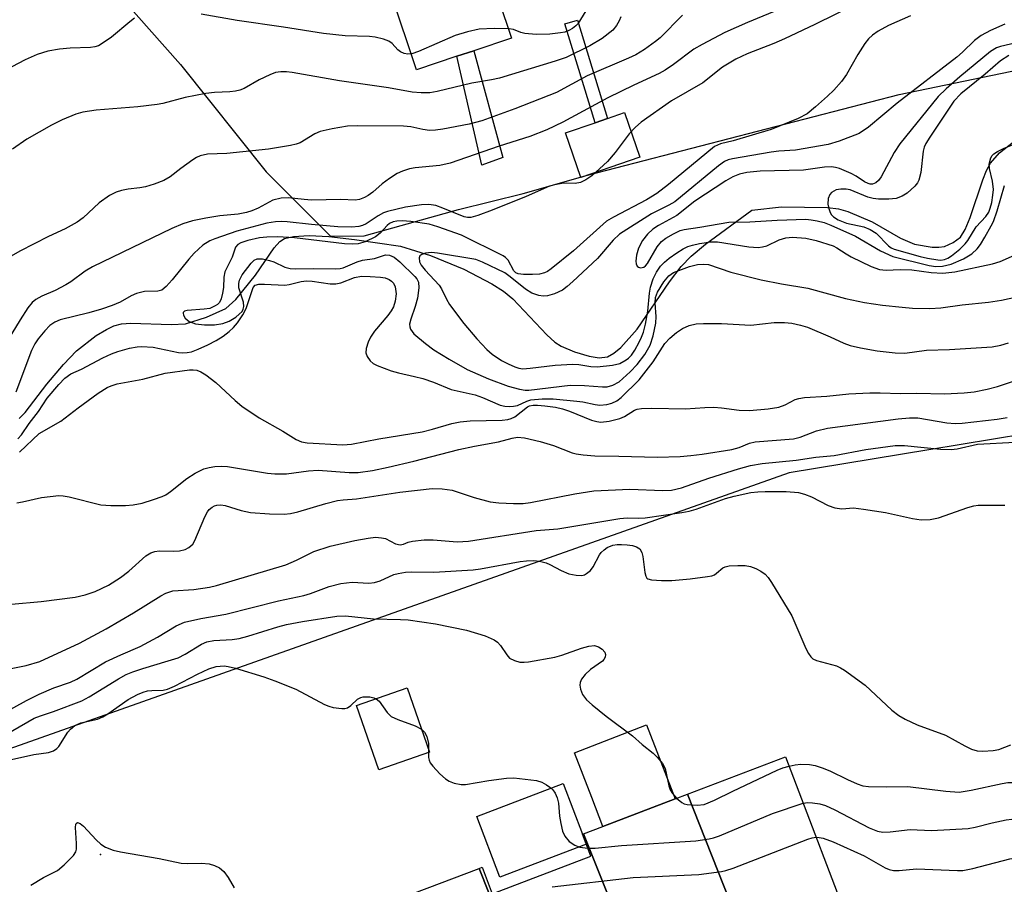
# Model space of a CAD drawing. Units: inches. Extents: x 1297762 to 1303762, y 517449 to 521450.
# Drawn here: x 1300596 to 1300787, y 518390 to 518558 of the extents above; entities that cross this region are included whole.
import ezdxf

# ---------------------------------------------------------------- set-up
doc = ezdxf.new("R2010")
doc.units = ezdxf.units.IN
doc.header["$MEASUREMENT"] = 0
for name, color, linetype in [('BLDG-Footprint', 5, 'Continuous'), ('CULTRL-Pad', 6, 'Continuous'), ('ELEV-Spot Elevation', 7, 'Continuous'), ('HYDRO-Single Line Stream', 4, 'Continuous'), ('NTRL-Trees', 3, 'Continuous'), ('TRANS-Non Street Sidewalk', 7, 'Continuous'), ('Undefined', 1, 'Continuous')]:
    doc.layers.add(name, color=color, linetype=linetype)

msp = doc.modelspace()

# ---------------------------------------------------------------- linework, layer by layer
at = {"layer": 'BLDG-Footprint'}
for points, elevation in [([(1300675.27, 518415.3), (1300665.41, 518411.86), (1300661.05, 518424.34), (1300670.91, 518427.78)], 396.36), ([(1300739.62, 518371.35), (1300725.51, 518407.12), (1300744.59, 518414.37), (1300758.25, 518378.43), (1300746.84, 518374.09), (1300743.47, 518372.81)], 387.54), ([(1300739.62, 518371.35), (1300734.63, 518369.45), (1300731.98, 518368.44), (1300719.54, 518363.72), (1300705.26, 518399.42), (1300709.01, 518400.85), (1300723.08, 518406.2), (1300725.51, 518407.12)], 389.24), ([(1300719.54, 518363.72), (1300714.26, 518361.71), (1300710.66, 518360.34), (1300699.46, 518356.08), (1300684.92, 518392.66), (1300685.52, 518392.88), (1300687.48, 518387.72), (1300706.71, 518395.02), (1300705.06, 518399.35), (1300705.26, 518399.42)], 391.75), ([(1300699.46, 518356.08), (1300694.4, 518354.16), (1300692.02, 518353.25), (1300678.81, 518348.23), (1300664.73, 518384.99), (1300684.92, 518392.66)], 391.32)]:
    msp.add_lwpolyline(points, close=True, dxfattribs=dict(at, elevation=elevation))
at = {"layer": 'CULTRL-Pad'}
for points in [[(1300686.33, 518568.99), (1300691.21, 518554.22), (1300683.93, 518551.81), (1300680.61, 518550.71), (1300672.74, 518548.11), (1300667.85, 518562.88), (1300674.08, 518564.94), (1300675.68, 518560.09), (1300685.11, 518563.21), (1300683.51, 518568.06)], [(1300716.23, 518531.08), (1300704.76, 518527.13), (1300701.77, 518535.81), (1300707.51, 518537.79), (1300709.91, 518538.62), (1300713.24, 518539.76)], [(1300723.08, 518406.2), (1300709.01, 518400.85), (1300706.86, 518406.43), (1300703.48, 518415.16), (1300717.52, 518420.58)], [(1300705.82, 518397.36), (1300688.96, 518390.96), (1300684.47, 518402.79), (1300701.32, 518409.19), (1300705.06, 518399.35)]]:
    msp.add_lwpolyline(points, close=True, dxfattribs=at)
at = {"layer": 'ELEV-Spot Elevation'}
msp.add_point((1300611.26, 518395.35, 388.13), dxfattribs=at)
at = {"layer": 'HYDRO-Single Line Stream'}
msp.add_lwpolyline([(1300595.42, 518480.21), (1300596.6, 518481.37), (1300600.8, 518486.92), (1300604.07, 518490.75), (1300606.6, 518493.41), (1300610.41, 518496.36), (1300612.4, 518497.57), (1300613.88, 518498.27), (1300615.37, 518498.64), (1300617.13, 518498.79), (1300625.01, 518498.51), (1300627.78, 518498.68), (1300631.9, 518499.92), (1300635.62, 518501.63), (1300637.59, 518503.4), (1300641.4, 518508.1), (1300645.07, 518513.43), (1300646.18, 518514.66), (1300647.06, 518515.24), (1300648.82, 518515.67), (1300651.85, 518515.81), (1300655.68, 518515.62), (1300660.7, 518515.08), (1300669.65, 518513.76), (1300675.5, 518511.96), (1300681.95, 518509.29), (1300687.43, 518506.41), (1300689.66, 518504.98), (1300691.52, 518503.52), (1300698.12, 518496.48), (1300699.69, 518495.11), (1300700.92, 518494.32), (1300703.53, 518493.18), (1300706.33, 518492.33), (1300708.32, 518492.04), (1300709.92, 518492.25), (1300711.16, 518492.95), (1300712.5, 518494.07), (1300715.72, 518497.59), (1300721.97, 518506.84), (1300724.23, 518509.8), (1300726.24, 518511.8), (1300729, 518514.13), (1300738.04, 518520.77), (1300743.78, 518521.4), (1300752.76, 518521.27), (1300754.85, 518521.02), (1300756.73, 518520.54), (1300761.46, 518518.47), (1300766.93, 518515.32), (1300769.65, 518514.16), (1300773.1, 518513.57), (1300774.4, 518513.55), (1300775.5, 518513.73), (1300777.18, 518514.48), (1300778.63, 518515.52), (1300779.53, 518516.99), (1300780.51, 518519.35), (1300782.94, 518526.67), (1300783.68, 518528.48), (1300784.47, 518529.91), (1300786.24, 518531.92), (1300788.97, 518534.1)], dxfattribs=at)
at = {"layer": 'NTRL-Trees'}
for points in [[(1300603.47, 518575.53), (1300626.8, 518549.09), (1300643.47, 518528.25), (1300656.03, 518515.69), (1300662.57, 518515.77), (1300680.94, 518520.87), (1300693.49, 518524), (1300706.05, 518527.55), (1300766.71, 518543.29), (1300822.44, 518554.83)], [(1300797.64, 518478.25), (1300772.47, 518474.13), (1300745.3, 518469.67), (1300573.56, 518408.85), (1300564.21, 518401.17), (1300564.37, 518378.79), (1300564.37, 518355.48), (1300553.49, 518330.61), (1300536.39, 518327.5), (1300479.19, 518354.47), (1300427.65, 518374.01), (1300382.13, 518378.93), (1300360.45, 518381.27), (1300334.44, 518384.08), (1300306.1, 518371.61), (1300283.34, 518367.06)]]:
    msp.add_lwpolyline(points, dxfattribs=at)
at = {"layer": 'TRANS-Non Street Sidewalk'}
for points in [[(1300709.91, 518538.62), (1300707.51, 518537.79), (1300701.65, 518557.02), (1300704.08, 518557.77)], [(1300689.54, 518531), (1300685.44, 518529.55), (1300680.61, 518550.71), (1300683.93, 518551.81)]]:
    msp.add_lwpolyline(points, close=True, dxfattribs=at)
at = {"layer": 'Undefined'}
msp.add_line((1300675.12, 518415.73, 386), (1300675.1, 518415.24, 386), dxfattribs=at)
for points, elevation in [([(1300744.22, 518560.2), (1300737.15, 518557.28), (1300732.78, 518555.32), (1300728.36, 518553.04), (1300726.7, 518552.1), (1300722.77, 518549.1), (1300721.17, 518548.02), (1300719.99, 518547.34), (1300715.02, 518545.08), (1300709.99, 518542.62), (1300701.25, 518537.92), (1300698.13, 518536.43), (1300694.8, 518535.13), (1300688.83, 518533.2), (1300679.29, 518529.89), (1300677.27, 518529.49), (1300672.49, 518529.02), (1300671.37, 518528.8), (1300670, 518528.39), (1300668.96, 518527.91), (1300667.5, 518526.94), (1300666.1, 518525.88), (1300664.25, 518524.27), (1300663.35, 518523.61), (1300662.63, 518523.22), (1300661.64, 518522.86), (1300660.84, 518522.74), (1300658.04, 518522.82), (1300652.31, 518522.73), (1300650.88, 518522.82), (1300647.83, 518523.19), (1300646.42, 518523.11), (1300644.78, 518522.72), (1300641.94, 518521.13), (1300640.69, 518520.63), (1300639.66, 518520.32), (1300638.04, 518520.01), (1300634.45, 518519.66), (1300631.75, 518519.23), (1300629.13, 518518.71), (1300627.27, 518518.14), (1300625.12, 518517.2), (1300609.7, 518509.77), (1300608.24, 518508.92), (1300605.46, 518506.84), (1300604.49, 518506.21), (1300602.44, 518505.13), (1300599.86, 518504.03), (1300598.69, 518503.4), (1300597.93, 518502.77), (1300597.14, 518501.76), (1300595.6, 518499.45), (1300593.27, 518495.63)], 374), ([(1300617.9, 518558.12), (1300616.97, 518557.45), (1300613.39, 518554.46), (1300611.8, 518553.31), (1300610.84, 518552.77), (1300610.14, 518552.56), (1300609.31, 518552.45), (1300605.37, 518552.33), (1300603.27, 518552.12), (1300601.02, 518551.73), (1300598.91, 518551.09), (1300596.58, 518550.04), (1300591.45, 518547.37)], 380), ([(1300724.52, 518558.73), (1300720.19, 518554.34), (1300719.29, 518553.58), (1300717.15, 518552.04), (1300715.41, 518551.01), (1300713.99, 518550.33), (1300705.95, 518546.92), (1300699.98, 518543.7), (1300691.91, 518540.5), (1300685.46, 518538.14), (1300683.02, 518537.51), (1300677.86, 518536.56), (1300676.43, 518536.33), (1300675.3, 518536.27), (1300673.97, 518536.44), (1300671.64, 518536.99), (1300670.21, 518537.15), (1300661.29, 518537.21), (1300659.33, 518537.12), (1300656.32, 518536.61), (1300654.01, 518536.06), (1300652.94, 518535.6), (1300650.1, 518533.88), (1300649.32, 518533.6), (1300648.22, 518533.34), (1300643.95, 518532.64), (1300635.81, 518531.8), (1300632.06, 518531.64), (1300630.68, 518531.36), (1300629.92, 518531.01), (1300629.21, 518530.56), (1300626.9, 518528.91), (1300624.83, 518527.27), (1300623.57, 518526.56), (1300621.67, 518525.83), (1300620.01, 518525.29), (1300618.89, 518525.09), (1300616.61, 518524.86), (1300615.32, 518524.61), (1300614.28, 518524.25), (1300613.03, 518523.64), (1300611, 518522.17), (1300607.9, 518519.26), (1300606.72, 518518.42), (1300604.37, 518517.15), (1300601.14, 518515.63), (1300595.57, 518512.79), (1300593.9, 518511.82)], 376), ([(1300712.49, 518558.41), (1300712.2, 518557.65), (1300711.68, 518556.68), (1300710.99, 518555.8), (1300708.9, 518554.19), (1300706.47, 518552.77), (1300701.9, 518550.51), (1300699.76, 518549.74), (1300688.93, 518546.47), (1300687.35, 518546.13), (1300683.49, 518545.48), (1300676.77, 518543.87), (1300675.35, 518543.62), (1300673.63, 518543.59), (1300671.91, 518543.73), (1300667.3, 518544.56), (1300657.77, 518545.92), (1300648.58, 518547.56), (1300647.47, 518547.68), (1300646.38, 518547.69), (1300645.3, 518547.54), (1300644.23, 518547.14), (1300642.13, 518546.13), (1300639.2, 518544.43), (1300638.39, 518544.12), (1300637.54, 518543.9), (1300636.43, 518543.77), (1300633.43, 518543.65), (1300631.75, 518543.49), (1300627.71, 518542.69), (1300623.41, 518541.56), (1300622.28, 518541.33), (1300618.53, 518540.88), (1300610.43, 518540.25), (1300607.83, 518539.87), (1300606.46, 518539.48), (1300603.82, 518538.38), (1300601.71, 518537.28), (1300596.9, 518534.61), (1300594.1, 518532.67)], 378), ([(1300705.68, 518559.57), (1300704.13, 518557.03), (1300703.77, 518556.63), (1300703.12, 518556.13), (1300702.41, 518555.71), (1300701.63, 518555.42), (1300700.77, 518555.26), (1300698.7, 518555.05), (1300696.07, 518554.93), (1300693.81, 518555.14), (1300693.05, 518555.34), (1300691.62, 518555.9), (1300690.78, 518556.05), (1300687.85, 518556.12), (1300684.98, 518555.97), (1300682.68, 518555.48), (1300680.26, 518554.79), (1300673.15, 518551.67), (1300671.86, 518551.22), (1300671.09, 518551.11), (1300670.34, 518551.25), (1300669.63, 518551.59), (1300669.11, 518552), (1300668.01, 518553.19), (1300667.35, 518553.68), (1300666.35, 518554.07), (1300664.72, 518554.45), (1300663.61, 518554.57), (1300658.84, 518554.71), (1300654.66, 518555.17), (1300646.84, 518556.4), (1300637.88, 518557.67), (1300630.86, 518558.9)], 380), ([(1300595.51, 518473.65), (1300599.32, 518477.33), (1300603.51, 518479.68), (1300606.92, 518482.31), (1300610.81, 518485.17), (1300612.53, 518486.27), (1300613.33, 518486.61), (1300614.47, 518486.94), (1300619.51, 518487.86), (1300623.81, 518489.05), (1300628.56, 518489.68), (1300629.32, 518489.71), (1300630.01, 518489.6), (1300630.77, 518489.28), (1300631.73, 518488.69), (1300633.67, 518487.22), (1300637.44, 518483.7), (1300638.78, 518482.62), (1300642.15, 518480.36), (1300646.73, 518477.76), (1300649.36, 518476.11), (1300650.38, 518475.7), (1300651.48, 518475.47), (1300658.42, 518475.08), (1300660.11, 518475.25), (1300665.41, 518476.29), (1300673.87, 518477.66), (1300675.85, 518478.13), (1300679.62, 518479.28), (1300681.25, 518479.6), (1300683.22, 518479.78), (1300689.43, 518479.92), (1300690.5, 518480.02), (1300691.18, 518480.21), (1300691.9, 518480.58), (1300694.33, 518482.51), (1300694.76, 518482.69), (1300695.49, 518482.82), (1300696.29, 518482.83), (1300697.75, 518482.69), (1300699.79, 518482.4), (1300701.19, 518482.11), (1300702.53, 518481.66), (1300706.82, 518479.9), (1300707.87, 518479.61), (1300708.63, 518479.54), (1300710.27, 518479.73), (1300712.35, 518480.24), (1300713.25, 518480.63), (1300715.21, 518481.84), (1300715.7, 518482.02), (1300716.53, 518482.17), (1300718.56, 518482.21), (1300725.08, 518482.1), (1300728.9, 518482.39), (1300730.64, 518482.42), (1300732.08, 518482.31), (1300735.55, 518481.83), (1300737.58, 518481.79), (1300741.2, 518482.12), (1300743.27, 518482.45), (1300744.48, 518482.89), (1300746.43, 518483.94), (1300747.14, 518484.14), (1300748.28, 518484.29), (1300752.6, 518484.57), (1300756.9, 518485), (1300760.96, 518485.2), (1300762.99, 518485.23), (1300766.95, 518485.1), (1300770.14, 518485.13), (1300775.48, 518485.02), (1300779.34, 518485.21), (1300781.31, 518485.41), (1300783.82, 518485.92), (1300785.8, 518486.45), (1300788.91, 518487.51)], 374), ([(1300594.95, 518463.8), (1300596.09, 518463.98), (1300599.8, 518464.84), (1300603.17, 518465.22), (1300604.02, 518465.18), (1300605.18, 518464.96), (1300611.29, 518463.41), (1300613.28, 518463.27), (1300616.15, 518463.26), (1300617.61, 518463.44), (1300619.34, 518463.77), (1300621.59, 518464.43), (1300623.24, 518465.02), (1300623.97, 518465.39), (1300624.87, 518465.99), (1300628.08, 518468.53), (1300629.67, 518469.6), (1300631.37, 518470.4), (1300632.43, 518470.7), (1300633.51, 518470.89), (1300634.83, 518470.94), (1300635.95, 518470.85), (1300643.76, 518469.57), (1300645.17, 518469.43), (1300647.48, 518469.45), (1300651.76, 518470.03), (1300653.62, 518470.17), (1300659.68, 518469.71), (1300661.41, 518469.73), (1300664.17, 518470.13), (1300667.21, 518470.74), (1300672.23, 518471.91), (1300681.01, 518474.2), (1300684.05, 518474.85), (1300688.69, 518475.71), (1300691.38, 518476.4), (1300692.39, 518476.56), (1300693.77, 518476.43), (1300696.8, 518475.76), (1300699.44, 518474.96), (1300703.05, 518473.52), (1300703.85, 518473.32), (1300705.22, 518473.12), (1300707.46, 518472.94), (1300712.11, 518472.9), (1300719.58, 518472.68), (1300724.06, 518472.84), (1300726.12, 518473), (1300728.36, 518473.28), (1300734.11, 518474.21), (1300735.54, 518474.56), (1300737.59, 518475.41), (1300738.69, 518475.66), (1300746.1, 518476.24), (1300747.45, 518476.61), (1300750.63, 518477.85), (1300752.77, 518478.35), (1300766.48, 518480.14), (1300768.73, 518480.36), (1300770.34, 518480.34), (1300775.96, 518479.37), (1300777.61, 518479.22), (1300778.98, 518479.31), (1300785.78, 518480.07), (1300787.68, 518480.42)], 376), ([(1300593.94, 518444.11), (1300599.68, 518444.62), (1300606.31, 518445.43), (1300608.3, 518445.88), (1300610.24, 518446.54), (1300612.81, 518447.76), (1300615.16, 518449.3), (1300616.76, 518450.51), (1300620.1, 518453.49), (1300621.07, 518454.11), (1300621.85, 518454.36), (1300622.66, 518454.47), (1300625.47, 518454.39), (1300626.63, 518454.45), (1300627.75, 518454.71), (1300628.43, 518455.09), (1300629.2, 518455.78), (1300629.64, 518456.49), (1300631.55, 518461.06), (1300632.08, 518462.08), (1300632.4, 518462.5), (1300632.98, 518462.98), (1300633.41, 518463.22), (1300633.89, 518463.37), (1300634.67, 518463.43), (1300635.5, 518463.31), (1300638.62, 518462.33), (1300640.44, 518461.94), (1300644.15, 518461.65), (1300646.99, 518461.59), (1300648.25, 518461.71), (1300649.66, 518462.03), (1300655.14, 518463.71), (1300657.37, 518464.26), (1300658.47, 518464.41), (1300661.06, 518464.6), (1300669.52, 518465.9), (1300675.81, 518466.58), (1300677.77, 518466.54), (1300679.71, 518466.28), (1300683.95, 518464.87), (1300687.06, 518464.02), (1300688.76, 518463.82), (1300691.6, 518463.65), (1300693.54, 518463.71), (1300694.97, 518463.88), (1300703.55, 518465.59), (1300707.24, 518466.13), (1300714.29, 518466.44), (1300720.67, 518466.19), (1300722.38, 518466.29), (1300724.33, 518466.7), (1300729.64, 518468.63), (1300735.42, 518470.46), (1300737.76, 518471.08), (1300740.01, 518471.46), (1300746.66, 518472.1), (1300750.47, 518472.71), (1300754.07, 518473.03), (1300760.17, 518474.19), (1300765.88, 518474.97), (1300767.75, 518474.96), (1300774.74, 518474.25), (1300776.8, 518474.19), (1300777.98, 518474.33), (1300781.95, 518475.21), (1300789.29, 518475.61)], 378), ([(1300593.54, 518431.51), (1300596.77, 518432.14), (1300599.48, 518432.91), (1300607.15, 518436.49), (1300612.37, 518439.27), (1300617.68, 518442.42), (1300622.97, 518445.73), (1300623.96, 518446.26), (1300625.36, 518446.68), (1300629.42, 518446.93), (1300632.47, 518447.42), (1300633.8, 518447.72), (1300647.3, 518451.76), (1300649.37, 518452.66), (1300652.76, 518454.37), (1300655.93, 518455.39), (1300660.76, 518456.48), (1300663.35, 518456.94), (1300664.79, 518457.1), (1300665.92, 518457.02), (1300666.74, 518456.84), (1300668.66, 518455.86), (1300669.59, 518455.66), (1300670.22, 518455.77), (1300671.14, 518456.13), (1300671.95, 518456.34), (1300674.22, 518456.61), (1300676.01, 518456.58), (1300680.7, 518456.24), (1300682.9, 518456.35), (1300696.02, 518458.43), (1300700.24, 518458.75), (1300712.35, 518460.74), (1300713.76, 518460.86), (1300715.92, 518460.81), (1300717.23, 518460.87), (1300724.38, 518461.9), (1300725.8, 518462.18), (1300727.17, 518462.58), (1300732.87, 518464.67), (1300734.59, 518465.14), (1300737.8, 518465.85), (1300739.18, 518465.98), (1300740.62, 518466.02), (1300744.71, 518466), (1300747.11, 518465.79), (1300748.28, 518465.49), (1300749.65, 518464.99), (1300752.87, 518463.28), (1300754.18, 518462.82), (1300755.55, 518462.65), (1300757.77, 518462.81), (1300759.77, 518462.59), (1300764.06, 518461.95), (1300769.29, 518460.75), (1300771, 518460.49), (1300772.71, 518460.58), (1300774.37, 518460.87), (1300780.06, 518462.92), (1300781.2, 518463.2), (1300782.04, 518463.33), (1300787.27, 518463.38)], 380), ([(1300591.92, 518422.6), (1300596.86, 518425.31), (1300599.33, 518426.55), (1300602.2, 518427.8), (1300605.42, 518428.92), (1300606.68, 518429.48), (1300612.24, 518432.86), (1300615.19, 518434.26), (1300619, 518435.88), (1300622.38, 518437.69), (1300626, 518439.85), (1300627.61, 518440.57), (1300630.78, 518441.33), (1300635.62, 518442.12), (1300645.89, 518444.71), (1300650.8, 518445.75), (1300652.13, 518446.17), (1300655.73, 518447.52), (1300658.01, 518448.11), (1300660.26, 518448.34), (1300663.49, 518448.18), (1300664.61, 518448.29), (1300665.69, 518448.62), (1300668.36, 518449.85), (1300669.19, 518450.08), (1300670.62, 518450.32), (1300671.77, 518450.4), (1300676.1, 518450.33), (1300683.81, 518450.79), (1300685.24, 518450.98), (1300692.9, 518452.39), (1300694.16, 518452.55), (1300695.57, 518452.59), (1300696.66, 518452.47), (1300697.97, 518452.12), (1300698.72, 518451.8), (1300700.91, 518450.63), (1300702.43, 518450), (1300703.82, 518449.71), (1300704.93, 518449.69), (1300705.43, 518449.81), (1300705.86, 518450.03), (1300706.63, 518450.67), (1300707.13, 518451.37), (1300708.39, 518453.69), (1300708.72, 518454.16), (1300709.25, 518454.69), (1300709.89, 518455.12), (1300710.96, 518455.55), (1300711.79, 518455.69), (1300712.64, 518455.72), (1300713.73, 518455.66), (1300714.78, 518455.49), (1300715.57, 518455.24), (1300716.22, 518454.83), (1300716.6, 518454.15), (1300716.83, 518453.34), (1300717.19, 518450.24), (1300717.37, 518449.52), (1300717.59, 518449.15), (1300717.77, 518449.03), (1300718.46, 518448.82), (1300720.41, 518448.69), (1300722.45, 518448.72), (1300725.99, 518449.03), (1300729.41, 518449.45), (1300730.23, 518449.63), (1300730.73, 518449.83), (1300731.16, 518450.12), (1300732.35, 518451.18), (1300732.82, 518451.37), (1300733.61, 518451.52), (1300735.29, 518451.63), (1300736.7, 518451.61), (1300737.77, 518451.42), (1300738.79, 518451.05), (1300739.75, 518450.53), (1300740.63, 518449.91), (1300741.21, 518449.3), (1300741.87, 518448.33), (1300745.83, 518441.8), (1300748.55, 518435.43), (1300749.03, 518434.46), (1300749.5, 518433.82), (1300749.9, 518433.47), (1300750.63, 518433.12), (1300754.49, 518432.06), (1300755.27, 518431.73), (1300756.02, 518431.27), (1300760.05, 518428.3), (1300765.26, 518423.49), (1300766.6, 518422.39), (1300767.85, 518421.7), (1300770.2, 518420.62), (1300775.71, 518418.62), (1300779.47, 518416.51), (1300780.78, 518415.9), (1300781.86, 518415.54), (1300782.98, 518415.45), (1300784.97, 518415.58), (1300786.06, 518415.83), (1300788.42, 518416.7)], 382), ([(1300591.2, 518417.83), (1300598.37, 518421.88), (1300599.58, 518422.37), (1300602.13, 518423.18), (1300607.6, 518425.3), (1300609.05, 518426.06), (1300614.75, 518429.54), (1300616.27, 518430.37), (1300617.57, 518430.92), (1300619.49, 518431.58), (1300624.44, 518433.03), (1300626.34, 518433.67), (1300627.74, 518434.35), (1300630.89, 518436.29), (1300631.92, 518436.73), (1300633.3, 518437.04), (1300636.9, 518437.23), (1300638.26, 518437.4), (1300639.92, 518437.83), (1300645.77, 518439.68), (1300647.47, 518440.12), (1300650.59, 518440.71), (1300657.27, 518441.75), (1300658.92, 518441.8), (1300664.4, 518441.22), (1300669.67, 518441.12), (1300671.12, 518441.02), (1300676.46, 518440.23), (1300682.46, 518439), (1300686.13, 518437.94), (1300687.85, 518437.17), (1300688.52, 518436.68), (1300689.12, 518436.07), (1300690.33, 518434.24), (1300690.88, 518433.61), (1300691.81, 518433.1), (1300692.87, 518432.82), (1300693.7, 518432.79), (1300694.56, 518432.88), (1300699.68, 518433.78), (1300701.05, 518434.18), (1300704.86, 518435.53), (1300706.27, 518435.92), (1300707.39, 518436.03), (1300708.17, 518435.8), (1300708.86, 518435.33), (1300709.38, 518434.72), (1300709.52, 518434.27), (1300709.46, 518433.79), (1300709.24, 518433.33), (1300708.92, 518432.99), (1300706.59, 518431.35), (1300705.58, 518430.37), (1300704.89, 518429.51), (1300704.59, 518428.82), (1300704.53, 518428.32), (1300704.65, 518427.53), (1300705.03, 518426.54), (1300705.81, 518425.5), (1300706.91, 518424.52), (1300709.67, 518422.3), (1300714.78, 518418.47), (1300716.68, 518416.77), (1300718.84, 518415.1), (1300719.62, 518414.33), (1300720.65, 518413.05), (1300721.15, 518412.09), (1300721.83, 518408.74), (1300722.1, 518407.95), (1300722.55, 518407.24), (1300723.38, 518406.31)], 384), ([(1300593.37, 518413.75), (1300598.31, 518414.82), (1300601.12, 518415.22), (1300602.1, 518415.57), (1300602.74, 518415.99), (1300603.13, 518416.4), (1300604.88, 518419.16), (1300605.43, 518419.79), (1300606.27, 518420.48), (1300607.45, 518420.99), (1300610.64, 518421.73), (1300611.72, 518422.14), (1300612.7, 518422.74), (1300616.64, 518425.53), (1300618.48, 518426.52), (1300619.57, 518426.97), (1300620.39, 518427.19), (1300621.23, 518427.3), (1300623.46, 518427.38), (1300624.27, 518427.54), (1300625.63, 518428.13), (1300630.14, 518430.49), (1300632.32, 518431.49), (1300633.76, 518431.93), (1300635.31, 518432.07), (1300636.13, 518431.97), (1300637.52, 518431.62), (1300643.02, 518429.97), (1300645.19, 518429.19), (1300649.25, 518427.56), (1300654.88, 518424.58), (1300655.67, 518424.23), (1300656.51, 518423.98), (1300658.25, 518423.77), (1300658.81, 518423.8), (1300659.32, 518423.92), (1300660, 518424.38), (1300661.29, 518425.58), (1300661.91, 518425.94), (1300662.39, 518426.07), (1300663.7, 518426.06), (1300664.46, 518425.89), (1300664.9, 518425.69)], 386), ([(1300664.9, 518425.69), (1300665.49, 518425.18), (1300667.04, 518422.99), (1300667.81, 518422.25), (1300669.12, 518421.63), (1300672.5, 518420.39), (1300673.72, 518419.75)], 386), ([(1300673.72, 518419.75), (1300674.34, 518419.18), (1300674.75, 518418.33), (1300675.07, 518416.94), (1300675.12, 518415.73)], 386), ([(1300675.1, 518415.24), (1300675.1, 518414.22), (1300675.19, 518413.72), (1300675.43, 518413.24), (1300675.93, 518412.57), (1300677.32, 518411.09), (1300678.38, 518410.09), (1300679.08, 518409.64), (1300680.1, 518409.27), (1300681.43, 518409), (1300682.27, 518409), (1300686.8, 518409.75), (1300690.24, 518410.2), (1300691.67, 518410.31), (1300696.11, 518409.77), (1300697.13, 518409.44), (1300698.06, 518408.95), (1300698.7, 518408.5), (1300699.28, 518407.97), (1300699.73, 518407.33), (1300700.14, 518406.4), (1300700.37, 518405.34), (1300700.61, 518402.84), (1300700.84, 518401.37), (1300701.17, 518399.94), (1300701.64, 518398.94), (1300702.49, 518397.91), (1300703.54, 518397.17), (1300704.57, 518396.8), (1300706.11, 518396.59)], 386), ([(1300723.38, 518406.31), (1300724.37, 518405.48), (1300724.86, 518405.24), (1300725.4, 518405.1), (1300727.4, 518404.94), (1300728.74, 518405.13), (1300730.74, 518405.93), (1300734.3, 518407.69), (1300742.93, 518411.78), (1300744.02, 518412.22), (1300745.27, 518412.59)], 384), ([(1300745.27, 518412.59), (1300746.48, 518412.85), (1300747.58, 518412.93), (1300749.22, 518412.89), (1300750.33, 518412.68), (1300751.69, 518412.26), (1300753.22, 518411.67), (1300756.65, 518409.95), (1300758.51, 518409.12), (1300759.61, 518408.76), (1300760.73, 518408.61), (1300764.15, 518408.52), (1300768.39, 518408.6), (1300775.79, 518407.67), (1300778.39, 518407.49), (1300780.69, 518407.86), (1300786.71, 518409.21), (1300787.86, 518409.35), (1300789.02, 518409.38)], 384), ([(1300706.11, 518396.59), (1300707.5, 518396.58), (1300712.66, 518397.1), (1300727.11, 518398.05), (1300729.73, 518398.42), (1300730.58, 518398.62), (1300731.69, 518399.02), (1300742.04, 518403.33), (1300748.01, 518405.37)], 386), ([(1300748.01, 518405.37), (1300748.93, 518405.49), (1300749.8, 518405.44), (1300751.24, 518405.21), (1300752.36, 518404.89), (1300754.17, 518404.05), (1300760.87, 518400.56), (1300762.5, 518399.93), (1300763.52, 518399.74), (1300764.96, 518399.76), (1300768.85, 518400.21), (1300772.95, 518400.04), (1300780.1, 518400.42), (1300781.51, 518400.66), (1300784.77, 518401.5), (1300787.51, 518402.12), (1300788.63, 518402.23), (1300789.77, 518402.17)], 386), ([(1300597.67, 518389.4), (1300600.14, 518390.92), (1300602.86, 518392.24), (1300604.2, 518393.33), (1300606.03, 518395.17), (1300606.44, 518395.86), (1300606.56, 518396.38), (1300606.57, 518397.5), (1300606.36, 518400.65), (1300606.45, 518401.29), (1300606.53, 518401.43), (1300606.78, 518401.57), (1300607.33, 518401.38), (1300607.95, 518400.88), (1300610.44, 518398.21), (1300611.31, 518397.39), (1300612.23, 518396.8), (1300613.71, 518396.2), (1300615.14, 518395.88), (1300622.65, 518394.59), (1300626.98, 518393.71), (1300628.09, 518393.64), (1300630.93, 518393.66), (1300632.39, 518393.55), (1300633.45, 518393.24), (1300634.42, 518392.75), (1300635.27, 518392.08), (1300636.11, 518390.9), (1300637.27, 518388.86)], 388), ([(1300699.18, 518389.09), (1300714.94, 518390.88), (1300727.71, 518391.47), (1300732.11, 518392.03), (1300732.98, 518392.24), (1300734.39, 518392.73), (1300748.93, 518398.33), (1300749.73, 518398.59), (1300750.54, 518398.72)], 388), ([(1300750.54, 518398.72), (1300751.11, 518398.69), (1300751.92, 518398.53), (1300753.82, 518397.81), (1300759.86, 518395.12), (1300763.98, 518392.78), (1300764.76, 518392.45), (1300765.56, 518392.23), (1300766.69, 518392.23), (1300770.08, 518392.6), (1300778.02, 518392.23), (1300779.11, 518392.24), (1300781.05, 518392.62), (1300788.21, 518394.54), (1300789.03, 518394.67), (1300790.54, 518394.73)], 388)]:
    msp.add_lwpolyline(points, dxfattribs=dict(at, elevation=elevation))
for points in [[(1300771, 518567.15, 372), (1300750.28, 518556.92, 372), (1300744.39, 518554.12, 372), (1300742.28, 518553.19, 372), (1300737.11, 518551.22, 372), (1300734.91, 518550.16, 372), (1300732.29, 518548.57, 372), (1300728.48, 518545.52, 372), (1300722.41, 518542.03, 372), (1300716.47, 518537.92, 372), (1300715.36, 518536.91, 372), (1300714.13, 518535.61, 372), (1300711.44, 518532.02, 372), (1300709.93, 518530.26, 372), (1300706.9, 518527.48, 372), (1300705.7, 518526.66, 372), (1300704.69, 518526.15, 372), (1300703.65, 518525.96, 372), (1300701.88, 518526, 372), (1300701.06, 518525.94, 372), (1300699.69, 518525.72, 372), (1300698.61, 518525.45, 372), (1300694.08, 518523.43, 372), (1300687.46, 518520.77, 372), (1300684.72, 518519.71, 372), (1300683.36, 518519.33, 372), (1300682.65, 518519.32, 372), (1300682, 518519.47, 372), (1300677.88, 518521.19, 372), (1300676.53, 518521.65, 372), (1300675.14, 518521.86, 372), (1300673.73, 518521.84, 372), (1300670.61, 518521.34, 372), (1300667.14, 518520.54, 372), (1300666.33, 518520.22, 372), (1300665.31, 518519.67, 372), (1300662.98, 518518.11, 372), (1300662.27, 518517.78, 372), (1300661.51, 518517.56, 372), (1300660.16, 518517.45, 372), (1300657.43, 518517.55, 372), (1300652.34, 518517.99, 372), (1300647.56, 518518.53, 372), (1300646.46, 518518.58, 372), (1300645.33, 518518.52, 372), (1300643.65, 518518.25, 372), (1300637.76, 518516.66, 372), (1300633.5, 518515.22, 372), (1300632.53, 518514.82, 372), (1300631.17, 518513.97, 372), (1300629.49, 518512.42, 372), (1300628.45, 518511.26, 372), (1300625.23, 518507.2, 372), (1300624.03, 518505.91, 372), (1300623.17, 518505.21, 372), (1300622.42, 518504.98, 372), (1300619.85, 518504.94, 372), (1300618.25, 518504.57, 372), (1300617.21, 518504.12, 372), (1300615.07, 518502.88, 372), (1300613.51, 518502.21, 372), (1300611.45, 518501.5, 372), (1300608.99, 518500.79, 372), (1300603.39, 518499.42, 372), (1300602.34, 518498.97, 372), (1300601.42, 518498.3, 372), (1300600.43, 518497.27, 372), (1300599.14, 518495.72, 372), (1300598.5, 518494.76, 372), (1300597.84, 518493.43, 372), (1300594.8, 518485.33, 372)], [(1300768.9, 518558.61, 370), (1300764.63, 518556.73, 370), (1300762.59, 518555.63, 370), (1300761.48, 518554.84, 370), (1300760.69, 518554.12, 370), (1300760.01, 518553.22, 370), (1300758.65, 518551.04, 370), (1300756.45, 518547.2, 370), (1300755.44, 518545.83, 370), (1300753.96, 518544.14, 370), (1300752.77, 518542.96, 370), (1300750.42, 518540.85, 370), (1300748.78, 518539.55, 370), (1300747.06, 518538.62, 370), (1300741.78, 518536.48, 370), (1300734.38, 518534.27, 370), (1300731.92, 518533.66, 370), (1300730.76, 518533.17, 370), (1300721.81, 518525.78, 370), (1300719.55, 518524.01, 370), (1300717.51, 518522.76, 370), (1300711.09, 518519.43, 370), (1300709.75, 518518.61, 370), (1300703.28, 518512.86, 370), (1300698.96, 518509.33, 370), (1300698.25, 518508.84, 370), (1300697.66, 518508.56, 370), (1300696.72, 518508.34, 370), (1300695.3, 518508.25, 370), (1300693.59, 518508.24, 370), (1300692.53, 518508.38, 370), (1300692.08, 518508.6, 370), (1300691.71, 518508.96, 370), (1300690.58, 518511.01, 370), (1300690.06, 518511.58, 370), (1300689.63, 518511.91, 370), (1300681.49, 518515.9, 370), (1300676.88, 518517.55, 370), (1300675.2, 518518.03, 370), (1300671.68, 518518.58, 370), (1300669.98, 518518.7, 370), (1300668.93, 518518.66, 370), (1300668.2, 518518.52, 370), (1300667.5, 518518.17, 370), (1300667.07, 518517.79, 370), (1300665.68, 518516.27, 370), (1300664.77, 518515.6, 370), (1300662.74, 518514.61, 370), (1300661.39, 518514.2, 370), (1300660.22, 518514.13, 370), (1300658.73, 518514.19, 370), (1300649.04, 518515.38, 370), (1300645.7, 518515.56, 370), (1300643.65, 518515.51, 370), (1300642.18, 518515.37, 370), (1300639.91, 518514.87, 370), (1300638.57, 518514.44, 370), (1300637.96, 518514.08, 370), (1300637.54, 518513.56, 370), (1300636.88, 518511.62, 370), (1300635.46, 518508.74, 370), (1300635.23, 518507.76, 370), (1300635.17, 518505.72, 370), (1300635.02, 518504.6, 370), (1300634.75, 518503.53, 370), (1300634.4, 518502.82, 370), (1300634.03, 518502.44, 370), (1300633.57, 518502.12, 370), (1300632.53, 518501.65, 370), (1300631.43, 518501.48, 370), (1300628.11, 518501.26, 370), (1300627.58, 518501.09, 370), (1300627.36, 518500.87, 370), (1300627.32, 518500.71, 370), (1300627.39, 518500.33, 370), (1300627.75, 518499.74, 370), (1300628.52, 518499.13, 370), (1300629.76, 518498.67, 370), (1300631.47, 518498.46, 370), (1300633.45, 518498.46, 370), (1300635.08, 518498.69, 370), (1300636.28, 518499.16, 370), (1300637.61, 518499.97, 370), (1300638.26, 518500.5, 370), (1300638.81, 518501.08, 370), (1300639.04, 518501.49, 370), (1300639.17, 518502.03, 370), (1300639.07, 518502.85, 370), (1300638.2, 518505.68, 370), (1300638.15, 518506.48, 370), (1300638.31, 518507.17, 370), (1300638.84, 518508.16, 370), (1300640.59, 518510.46, 370), (1300641.13, 518511.01, 370), (1300641.76, 518511.32, 370), (1300642.8, 518511.3, 370), (1300644.17, 518510.99, 370), (1300644.98, 518510.7, 370), (1300647.1, 518509.68, 370), (1300648.16, 518509.39, 370), (1300649.27, 518509.33, 370), (1300652.78, 518509.44, 370), (1300657.03, 518509.33, 370), (1300657.92, 518509.41, 370), (1300658.47, 518509.55, 370), (1300661.23, 518510.72, 370), (1300662.26, 518511.07, 370), (1300664.57, 518511.37, 370), (1300666.75, 518512.08, 370), (1300667.48, 518512.04, 370), (1300668.42, 518511.61, 370), (1300669.51, 518510.69, 370), (1300672.43, 518507.87, 370), (1300672.82, 518507.39, 370), (1300673.12, 518506.78, 370), (1300673.22, 518505.67, 370), (1300672.95, 518503.63, 370), (1300672.51, 518501.99, 370), (1300671.63, 518499.58, 370), (1300671.41, 518498.58, 370), (1300671.44, 518498.08, 370), (1300671.59, 518497.59, 370), (1300672.24, 518496.72, 370), (1300674.48, 518494.82, 370), (1300676.12, 518493.59, 370), (1300679.1, 518491.75, 370), (1300682.64, 518489.79, 370), (1300686.77, 518487.97, 370), (1300690.58, 518486.49, 370), (1300692.8, 518485.92, 370), (1300693.92, 518485.76, 370), (1300694.63, 518485.75, 370), (1300702.65, 518486.69, 370), (1300705.48, 518486.63, 370), (1300708.98, 518486.38, 370), (1300709.85, 518486.4, 370), (1300710.97, 518486.69, 370), (1300712.19, 518487.39, 370), (1300714.35, 518489.31, 370), (1300715.73, 518490.74, 370), (1300717.21, 518492.68, 370), (1300718.21, 518494.49, 370), (1300718.81, 518496.31, 370), (1300719.32, 518498.76, 370), (1300719.39, 518500.05, 370), (1300719.2, 518502.7, 370), (1300719.26, 518503.8, 370), (1300719.64, 518504.82, 370), (1300720.88, 518506.84, 370), (1300721.83, 518508, 370), (1300722.79, 518508.64, 370), (1300725.87, 518509.82, 370), (1300727.47, 518510.22, 370), (1300728.53, 518510.28, 370), (1300729.58, 518510.17, 370), (1300733.93, 518508.72, 370), (1300739.84, 518507.2, 370), (1300743.81, 518506.41, 370), (1300748.93, 518505.62, 370), (1300756.24, 518503.56, 370), (1300759.94, 518502.78, 370), (1300763.47, 518502.28, 370), (1300767.28, 518501.87, 370), (1300769.3, 518501.72, 370), (1300772.68, 518501.6, 370), (1300774.82, 518501.74, 370), (1300778.96, 518502.33, 370), (1300784.08, 518502.84, 370), (1300786.63, 518503.25, 370), (1300793.13, 518504.67, 370)], [(1300787.22, 518556.95, 368), (1300784.49, 518555.72, 368), (1300782.64, 518554.75, 368), (1300781.34, 518553.76, 368), (1300779.02, 518551.52, 368), (1300777.89, 518550.56, 368), (1300766.27, 518541.62, 368), (1300760.69, 518536.9, 368), (1300758.89, 518535.72, 368), (1300755.03, 518534.18, 368), (1300752.87, 518533.52, 368), (1300746.51, 518532.43, 368), (1300743.24, 518532.22, 368), (1300741.8, 518532.04, 368), (1300734.22, 518530.78, 368), (1300733.39, 518530.56, 368), (1300732.69, 518530.24, 368), (1300731.51, 518529.39, 368), (1300723.04, 518522.42, 368), (1300721.86, 518521.73, 368), (1300718.52, 518520.03, 368), (1300712.27, 518516.11, 368), (1300711, 518514.9, 368), (1300707.95, 518511.39, 368), (1300703.21, 518506.86, 368), (1300702.1, 518505.91, 368), (1300701.16, 518505.22, 368), (1300699.6, 518504.51, 368), (1300698.22, 518504.1, 368), (1300697.4, 518504, 368), (1300696.56, 518504.13, 368), (1300695.19, 518504.62, 368), (1300693.94, 518505.37, 368), (1300691, 518507.81, 368), (1300689.95, 518508.57, 368), (1300685.63, 518510.68, 368), (1300684.27, 518511.2, 368), (1300676.81, 518512.42, 368), (1300675.66, 518512.53, 368), (1300674.51, 518512.4, 368), (1300673.76, 518512.15, 368), (1300673.4, 518511.87, 368), (1300673.25, 518511.47, 368), (1300673.31, 518510.74, 368), (1300673.66, 518510.06, 368), (1300674.43, 518509.1, 368), (1300677.19, 518506.16, 368), (1300677.62, 518505.47, 368), (1300678.6, 518503.44, 368), (1300679.18, 518502.42, 368), (1300681.97, 518498.69, 368), (1300684.5, 518495.7, 368), (1300686.44, 518493.66, 368), (1300687.49, 518492.74, 368), (1300689.32, 518491.5, 368), (1300690.58, 518490.84, 368), (1300691.89, 518490.28, 368), (1300692.69, 518490.03, 368), (1300693.46, 518489.92, 368), (1300694.89, 518489.99, 368), (1300699.75, 518490.58, 368), (1300703.18, 518490.79, 368), (1300704.32, 518490.76, 368), (1300706.71, 518490.35, 368), (1300707.89, 518490.29, 368), (1300710.87, 518490.61, 368), (1300712.32, 518490.93, 368), (1300713.59, 518491.61, 368), (1300714.04, 518491.97, 368), (1300714.58, 518492.56, 368), (1300715.23, 518493.52, 368), (1300716.12, 518495.09, 368), (1300716.56, 518496.04, 368), (1300716.9, 518497, 368), (1300717.3, 518498.6, 368), (1300717.77, 518501.14, 368), (1300718.09, 518504.59, 368), (1300718.27, 518505.77, 368), (1300718.8, 518507.38, 368), (1300719.45, 518508.68, 368), (1300720.25, 518509.84, 368), (1300720.99, 518510.68, 368), (1300721.91, 518511.43, 368), (1300723.39, 518512.45, 368), (1300724.66, 518513.25, 368), (1300725.55, 518513.68, 368), (1300726.49, 518513.98, 368), (1300727.86, 518514.26, 368), (1300730.06, 518514.59, 368), (1300731.36, 518514.6, 368), (1300737.42, 518513.65, 368), (1300739.23, 518513.53, 368), (1300740.08, 518513.64, 368), (1300740.91, 518513.85, 368), (1300743.35, 518515.01, 368), (1300744.6, 518515.4, 368), (1300745.91, 518515.5, 368), (1300748.54, 518515.31, 368), (1300750.52, 518514.87, 368), (1300753.82, 518513.82, 368), (1300754.58, 518513.43, 368), (1300756.36, 518512.24, 368), (1300757.37, 518511.69, 368), (1300761.27, 518509.82, 368), (1300762.85, 518509.23, 368), (1300764.14, 518509.06, 368), (1300766.89, 518509.19, 368), (1300769.14, 518509.14, 368), (1300772.91, 518508.62, 368), (1300775.2, 518508.51, 368), (1300777.5, 518508.8, 368), (1300784.86, 518510.31, 368), (1300786.33, 518510.8, 368), (1300789.12, 518512.04, 368)], [(1300790.54, 518553.62, 366), (1300786.41, 518552.6, 366), (1300785.62, 518552.34, 366), (1300784.47, 518551.64, 366), (1300778.52, 518546.72, 366), (1300775.81, 518544.37, 366), (1300774.3, 518542.86, 366), (1300766.8, 518533.7, 366), (1300765.72, 518531.98, 366), (1300763.16, 518527.24, 366), (1300762.67, 518526.53, 366), (1300762.13, 518526.07, 366), (1300761.5, 518525.86, 366), (1300761.06, 518525.85, 366), (1300760.67, 518525.94, 366), (1300759.95, 518526.31, 366), (1300758.3, 518527.4, 366), (1300757.34, 518527.89, 366), (1300755.05, 518528.85, 366), (1300754.3, 518529.07, 366), (1300753.55, 518529.18, 366), (1300752.18, 518529.11, 366), (1300748.08, 518528.56, 366), (1300739.62, 518528.35, 366), (1300737.02, 518528.09, 366), (1300735.61, 518527.8, 366), (1300734.31, 518527.28, 366), (1300732.97, 518526.49, 366), (1300726.89, 518522.52, 366), (1300723.39, 518519.74, 366), (1300719.84, 518517.8, 366), (1300718.74, 518517.06, 366), (1300717.69, 518516.11, 366), (1300716.73, 518514.85, 366), (1300715.99, 518513.35, 366), (1300715.54, 518512.03, 366), (1300715.44, 518510.86, 366), (1300715.5, 518510.33, 366), (1300715.68, 518509.89, 366), (1300715.98, 518509.65, 366), (1300716.36, 518509.53, 366), (1300716.97, 518509.65, 366), (1300717.34, 518509.96, 366), (1300717.68, 518510.38, 366), (1300719.6, 518513.63, 366), (1300720.41, 518514.64, 366), (1300721.28, 518515.31, 366), (1300722.76, 518516.17, 366), (1300724.05, 518516.79, 366), (1300724.87, 518517.02, 366), (1300727.87, 518517.45, 366), (1300733.56, 518518.45, 366), (1300737.63, 518518.53, 366), (1300742.95, 518518.85, 366), (1300748.5, 518519, 366), (1300749.59, 518518.91, 366), (1300750.7, 518518.71, 366), (1300752.09, 518518.35, 366), (1300753.38, 518517.87, 366), (1300758.21, 518515.69, 366), (1300763.05, 518512.85, 366), (1300765.47, 518511.75, 366), (1300772.5, 518510, 366), (1300773.82, 518509.82, 366), (1300775.11, 518509.85, 366), (1300776.78, 518510.29, 366), (1300779.24, 518511.27, 366), (1300780.86, 518512.29, 366), (1300781.84, 518513.23, 366), (1300782.49, 518514.12, 366), (1300783.35, 518515.53, 366), (1300784.62, 518517.71, 366), (1300785.04, 518518.58, 366), (1300785.76, 518520.64, 366), (1300787.18, 518525.59, 366)], [(1300788.02, 518550.86, 364), (1300786.39, 518549.84, 364), (1300783.44, 518547.24, 364), (1300778.72, 518543.4, 364), (1300777.31, 518541.96, 364), (1300772.63, 518534.99, 364), (1300771.89, 518533.76, 364), (1300771.58, 518533.04, 364), (1300771.36, 518532.25, 364), (1300770.89, 518528.11, 364), (1300770.5, 518526.58, 364), (1300770.27, 518526.12, 364), (1300769.75, 518525.45, 364), (1300768.22, 518524.08, 364), (1300767.28, 518523.47, 364), (1300766.11, 518523.06, 364), (1300764.69, 518522.91, 364), (1300762.69, 518522.92, 364), (1300761.63, 518523.05, 364), (1300760.57, 518523.3, 364), (1300757.15, 518524.72, 364), (1300756.38, 518524.86, 364), (1300755.31, 518524.86, 364), (1300754.45, 518524.7, 364), (1300753.95, 518524.49, 364), (1300753.52, 518524.21, 364), (1300753.19, 518523.81, 364), (1300752.9, 518523.04, 364), (1300752.82, 518521.92, 364), (1300752.98, 518521.09, 364), (1300753.26, 518520.3, 364), (1300753.53, 518519.83, 364), (1300753.88, 518519.46, 364), (1300754.79, 518518.87, 364), (1300756.42, 518518.22, 364), (1300759.81, 518517.53, 364), (1300761.06, 518517.03, 364), (1300762.18, 518516.28, 364), (1300764.58, 518513.83, 364), (1300765.16, 518513.45, 364), (1300765.73, 518513.2, 364), (1300770.76, 518511.76, 364), (1300772.18, 518511.43, 364), (1300774.23, 518511.08, 364), (1300774.8, 518511.06, 364), (1300775.5, 518511.17, 364), (1300776.15, 518511.43, 364), (1300776.88, 518511.9, 364), (1300778.48, 518513.2, 364), (1300779.54, 518514.2, 364), (1300780.07, 518514.89, 364), (1300781.68, 518517.5, 364), (1300783.58, 518519.56, 364), (1300784.14, 518520.39, 364), (1300784.43, 518521.14, 364), (1300784.7, 518522.25, 364), (1300784.94, 518523.68, 364), (1300785.02, 518524.82, 364), (1300784.84, 518526.44, 364), (1300784.26, 518528.9, 364), (1300784.22, 518529.7, 364), (1300784.54, 518530.94, 364), (1300784.77, 518531.38, 364), (1300785.11, 518531.76, 364), (1300785.8, 518532.21, 364), (1300787.1, 518532.82, 364), (1300788.72, 518533.48, 364)], [(1300595.15, 518476.28, 372), (1300595.87, 518477.03, 372), (1300597.37, 518479.25, 372), (1300599.2, 518481.59, 372), (1300600.9, 518484.16, 372), (1300603.15, 518486.84, 372), (1300604.34, 518488.1, 372), (1300605.5, 518488.89, 372), (1300607.58, 518489.85, 372), (1300611.73, 518492, 372), (1300613.4, 518492.78, 372), (1300614.65, 518493.25, 372), (1300616.93, 518493.88, 372), (1300618.36, 518494.19, 372), (1300619.22, 518494.26, 372), (1300621.52, 518494.09, 372), (1300626.46, 518493.09, 372), (1300627.27, 518493.02, 372), (1300628.15, 518493.06, 372), (1300628.97, 518493.23, 372), (1300630.25, 518493.7, 372), (1300632.12, 518494.54, 372), (1300633.75, 518495.4, 372), (1300635.13, 518496.26, 372), (1300636.3, 518497.15, 372), (1300637.17, 518497.93, 372), (1300637.92, 518498.83, 372), (1300638.94, 518500.37, 372), (1300639.6, 518501.63, 372), (1300640.98, 518505.73, 372), (1300641.37, 518506.16, 372), (1300642.05, 518506.37, 372), (1300643.14, 518506.39, 372), (1300647.12, 518506.16, 372), (1300647.99, 518506.28, 372), (1300650.34, 518506.91, 372), (1300651.37, 518507.02, 372), (1300652.47, 518506.95, 372), (1300655.94, 518506.44, 372), (1300657.03, 518506.42, 372), (1300658.03, 518506.65, 372), (1300660.68, 518507.68, 372), (1300662.02, 518507.9, 372), (1300663.73, 518507.87, 372), (1300665.75, 518507.72, 372), (1300666.63, 518507.57, 372), (1300667.43, 518507.29, 372), (1300667.89, 518506.98, 372), (1300668.27, 518506.58, 372), (1300668.6, 518505.85, 372), (1300668.77, 518504.47, 372), (1300668.61, 518503.05, 372), (1300668.26, 518501.94, 372), (1300667.84, 518501.15, 372), (1300667.16, 518500.24, 372), (1300664.55, 518497.2, 372), (1300663.81, 518496.06, 372), (1300663.33, 518495.09, 372), (1300662.93, 518493.83, 372), (1300662.9, 518493.03, 372), (1300663.14, 518492.29, 372), (1300663.75, 518491.46, 372), (1300664.34, 518490.93, 372), (1300665.09, 518490.52, 372), (1300667.82, 518489.51, 372), (1300669.22, 518489.1, 372), (1300672.34, 518488.42, 372), (1300673.97, 518487.98, 372), (1300676.07, 518487.28, 372), (1300679.48, 518485.88, 372), (1300684.17, 518484.81, 372), (1300685.57, 518484.33, 372), (1300689.06, 518482.85, 372), (1300689.97, 518482.64, 372), (1300690.79, 518482.59, 372), (1300691.61, 518482.62, 372), (1300692.41, 518482.77, 372), (1300694.24, 518483.59, 372), (1300695.01, 518483.84, 372), (1300697.22, 518484.04, 372), (1300699.36, 518484.02, 372), (1300703.95, 518483.62, 372), (1300705.1, 518483.47, 372), (1300707.53, 518482.94, 372), (1300708.42, 518482.82, 372), (1300709.77, 518482.92, 372), (1300710.78, 518483.22, 372), (1300711.71, 518483.69, 372), (1300712.6, 518484.33, 372), (1300716.09, 518487.74, 372), (1300718.84, 518491.28, 372), (1300721.08, 518494.8, 372), (1300722.06, 518495.83, 372), (1300723.36, 518496.96, 372), (1300724.54, 518497.74, 372), (1300725.83, 518498.3, 372), (1300727.18, 518498.63, 372), (1300728.62, 518498.73, 372), (1300732.11, 518498.72, 372), (1300737.8, 518498.37, 372), (1300742.39, 518498.9, 372), (1300744.39, 518498.89, 372), (1300745.81, 518498.76, 372), (1300747.48, 518498.42, 372), (1300748.86, 518497.99, 372), (1300753.26, 518496.14, 372), (1300755.92, 518494.87, 372), (1300757.14, 518494.43, 372), (1300759.17, 518493.99, 372), (1300762.4, 518493.42, 372), (1300765.93, 518493.03, 372), (1300767.81, 518492.95, 372), (1300772.02, 518493.55, 372), (1300776.48, 518493.66, 372), (1300781.68, 518493.97, 372), (1300784.8, 518494.2, 372), (1300786.46, 518494.49, 372), (1300787.98, 518494.98, 372)]]:
    msp.add_polyline3d(points, dxfattribs=at)

doc.saveas('drawing.dxf')
